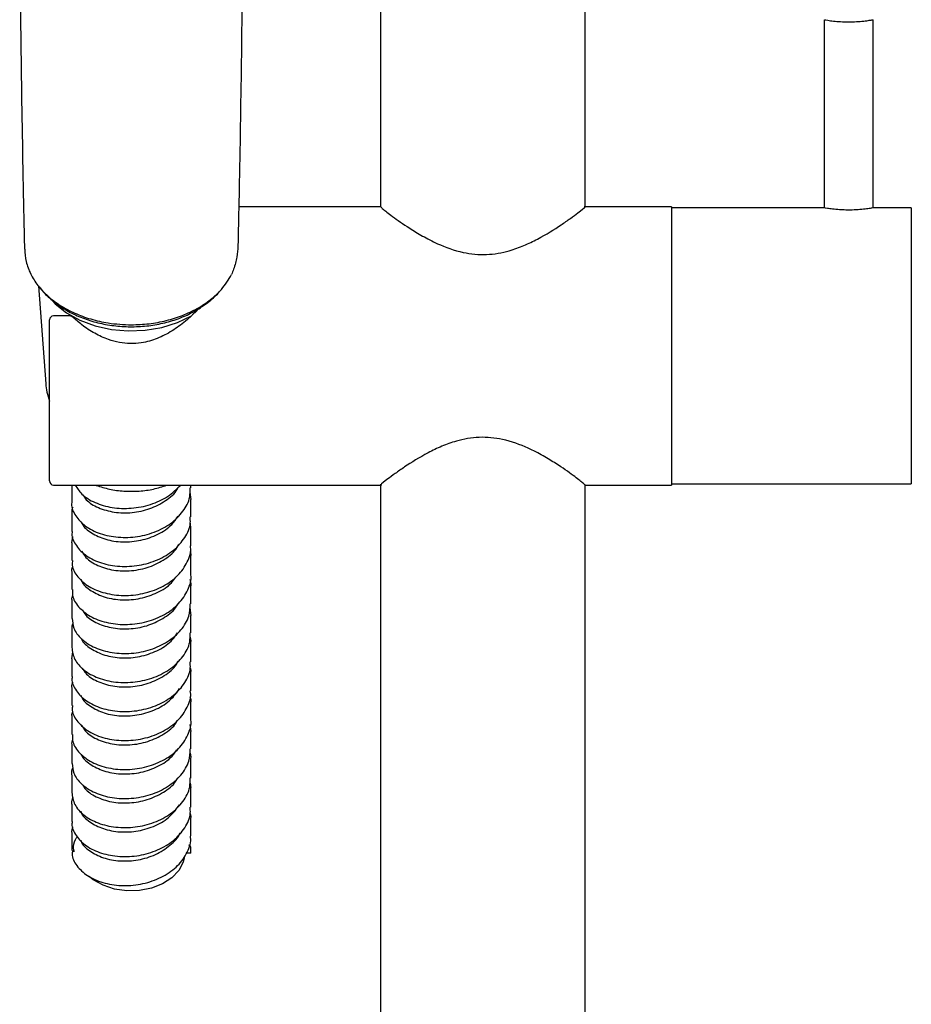
# Model space of a CAD drawing. Extents: x 35 to 1131, y 37 to 2315.
# Drawn here: x 195 to 303, y 1617 to 1738 of the extents above; entities that cross this region are included whole.
import ezdxf

# ---------------------------------------------------------------- set-up
doc = ezdxf.new("R2010")
doc.units = 0
doc.layers.get('0').update_dxf_attribs({"linetype": 'CONTINUOUS'})

msp = doc.modelspace()

# ---------------------------------------------------------------- linework, layer by layer
at = {"color": 7, "linetype": 'CONTINUOUS'}
for p, q in [((263.632, 1714.835), (263.632, 1893.622)), ((238.632, 1788.777), (238.632, 1714.862)), ((292.829, 1737.79), (292.829, 1714.797)), ((298.829, 1714.797), (298.829, 1737.797)), ((228.182, 1714.922), (221.312, 1714.922)), ((238.684, 1714.922), (228.182, 1714.922)), ((274.182, 1714.922), (263.502, 1714.922)), ((274.182, 1714.922), (274.182, 1680.922)), ((292.874, 1714.797), (274.182, 1714.797)), ((303.482, 1714.797), (298.829, 1714.797)), ((303.482, 1714.797), (303.482, 1681.047)), ((196.829, 1705.254), (197.717, 1693.281)), ((216.082, 1702.09), (216.377, 1702.449)), ((198.182, 1681.422), (198.182, 1701.102)), ((200.658, 1701.602), (198.682, 1701.602)), ((198.682, 1680.922), (228.182, 1680.922)), ((200.911, 1680.922), (200.911, 1678.798)), ((215.454, 1680.572), (215.454, 1680.922)), ((228.182, 1680.922), (238.763, 1680.922)), ((238.632, 1681.01), (238.632, 1104.622)), ((263.58, 1680.922), (274.182, 1680.922)), ((263.632, 1104.622), (263.632, 1680.982)), ((274.182, 1681.047), (303.482, 1681.047)), ((215.339, 1680.048), (215.44, 1679.161)), ((215.454, 1677.026), (215.454, 1679.162)), ((200.911, 1677.391), (200.911, 1675.256)), ((215.386, 1676.266), (215.415, 1675.62)), ((215.454, 1673.485), (215.454, 1675.621)), ((200.919, 1673.852), (201.044, 1674.638)), ((200.911, 1673.847), (200.911, 1671.711)), ((215.454, 1669.936), (215.454, 1672.072)), ((200.911, 1670.296), (200.911, 1668.16)), ((215.454, 1666.386), (215.454, 1668.521)), ((200.911, 1666.75), (200.911, 1664.614)), ((215.331, 1665.903), (215.444, 1664.978)), ((215.454, 1662.843), (215.454, 1664.979)), ((200.911, 1663.207), (200.911, 1661.071)), ((215.454, 1659.299), (215.454, 1661.434)), ((200.911, 1659.66), (200.911, 1657.524)), ((200.924, 1659.665), (201.052, 1660.533)), ((215.454, 1655.75), (215.454, 1657.886)), ((200.911, 1656.113), (200.911, 1653.977)), ((215.454, 1652.204), (215.454, 1654.34)), ((200.911, 1652.568), (200.911, 1650.432)), ((215.337, 1651.648), (215.449, 1650.794)), ((215.454, 1648.659), (215.454, 1650.795)), ((200.911, 1649.021), (200.911, 1646.885)), ((215.454, 1645.11), (215.454, 1647.246)), ((200.911, 1645.473), (200.911, 1643.337)), ((215.454, 1641.565), (215.454, 1643.701)), ((200.911, 1641.93), (200.911, 1639.795)), ((215.454, 1638.023), (215.454, 1640.159)), ((200.911, 1638.385), (200.911, 1636.249)), ((215.454, 1635.914), (214.926, 1635.914)), ((215.454, 1635.914), (215.454, 1636.61))]:
    msp.add_line(p, q, dxfattribs=at)
at = {"color": 7, "linetype": 'CONTINUOUS', "flags": 128}
for points in [[(198.158, 1703.867), (198.886, 1703.073), (200.267, 1701.968), (201.907, 1701.058), (203.752, 1700.371), (205.741, 1699.93), (207.811, 1699.749), (209.892, 1699.835), (211.917, 1700.184), (213.821, 1700.786), (215.54, 1701.62)], [(214.655, 1635.364), (214.521, 1634.835), (213.987, 1633.816), (213.131, 1632.913), (211.999, 1632.177), (210.655, 1631.649), (209.174, 1631.358), (207.638, 1631.321), (206.132, 1631.538), (204.74, 1632), (203.539, 1632.678), (203.045, 1633.076)]]:
    msp.add_lwpolyline(points, dxfattribs=at)
at = {"color": 7, "linetype": 'CONTINUOUS'}
for centre, start, end in [((198.682, 1701.102), 90, 180), ((200.658, 1701.102), 72.24424, 90), ((198.682, 1681.422), 180, 270)]:
    msp.add_arc(centre, 0.5, start, end, dxfattribs=at)
msp.add_ellipse((207.661, 1686.639), major_axis=(9.203, -9.194), ratio=0.4138107, start_param=3.588859, end_param=3.8455204, dxfattribs=at)
for points, knots in [([(195.162, 1709.764), (195.134, 1711.015), (195.093, 1712.909), (194.942, 1720.307), (194.746, 1731.9), (194.543, 1751.316), (194.545, 1768.7), (194.675, 1780.541), (194.714, 1784.094)], [0, 0, 0, 0, 0.0490729, 0.0743008, 0.2909595, 0.507656, 0.8522756, 1, 1, 1, 1]), ([(221.651, 1784.086), (221.69, 1780.536), (221.82, 1768.697), (221.821, 1746.488), (221.551, 1726.945), (221.299, 1714.174), (221.25, 1711.903), (221.211, 1710.132)], [0, 0, 0, 0, 0.1483419, 0.494667, 0.9104176, 0.9301682, 1, 1, 1, 1]), ([(292.87, 1737.79), (292.869, 1737.79), (292.868, 1737.791), (293.254, 1737.724), (293.923, 1737.632), (294.824, 1737.547), (295.493, 1737.535), (295.828, 1737.528)], [0, 0, 0, 0, 0.1439595, 0.3560484, 0.5736133, 0.7866648, 1, 1, 1, 1]), ([(295.828, 1737.528), (296.071, 1737.532), (296.645, 1737.54), (297.498, 1737.606), (298.242, 1737.699), (298.734, 1737.781), (298.795, 1737.791), (298.826, 1737.797)], [0, 0, 0, 0, 0.1547245, 0.3657351, 0.5831737, 0.7933798, 1, 1, 1, 1]), ([(238.71, 1714.862), (238.741, 1714.822), (238.809, 1714.733), (240.056, 1713.769), (241.803, 1712.536), (243.749, 1711.344), (245.861, 1710.242), (248.484, 1709.272), (251.584, 1708.971), (254.129, 1709.428), (256.188, 1710.177), (258.422, 1711.257), (260.344, 1712.465), (261.883, 1713.542), (262.969, 1714.352), (263.675, 1714.914), (263.549, 1714.851), (263.517, 1714.835)], [0, 0, 0, 0, 0.0680187, 0.1512856, 0.2445831, 0.2999745, 0.3567036, 0.441265, 0.510576, 0.5798973, 0.628346, 0.6781475, 0.7798537, 0.8310984, 0.8837109, 0.970727, 1, 1, 1, 1]), ([(294.72, 1714.566), (294.418, 1714.591), (293.814, 1714.642), (293.191, 1714.736), (292.847, 1714.794), (292.867, 1714.791), (292.874, 1714.79)], [0, 0, 0, 0, 0.2825332, 0.565327, 0.8454533, 1, 1, 1, 1]), ([(298.825, 1714.797), (298.826, 1714.797), (298.881, 1714.806), (298.682, 1714.771), (298.228, 1714.697), (297.459, 1714.601), (296.513, 1714.533), (295.551, 1714.52), (294.971, 1714.552), (294.72, 1714.566)], [0, 0, 0, 0, 0.0043885, 0.1733009, 0.3432075, 0.5183619, 0.688536, 0.865155, 1, 1, 1, 1]), ([(195.162, 1709.764), (195.197, 1709.253), (195.268, 1708.216), (195.834, 1706.709), (196.732, 1705.274), (197.955, 1703.978), (199.478, 1702.835), (201.238, 1701.894), (203.216, 1701.17), (205.535, 1700.626), (207.234, 1700.547), (208.182, 1700.503)], [0, 0, 0, 0, 0.1058242, 0.214686, 0.3207679, 0.4299397, 0.5358804, 0.6448577, 0.7515149, 0.8613, 1, 1, 1, 1]), ([(221.211, 1710.132), (221.186, 1709.691), (221.133, 1708.793), (220.803, 1707.587), (220.519, 1706.857), (220.435, 1706.638)], [0, 0, 0, 0, 0.4043342, 0.8218145, 1, 1, 1, 1]), ([(208.182, 1700.503), (208.908, 1700.53), (210.359, 1700.583), (212.472, 1700.987), (214.461, 1701.619), (216.291, 1702.479), (217.893, 1703.552), (219.389, 1704.918), (220.058, 1706.019), (220.435, 1706.638)], [0, 0, 0, 0, 0.1361588, 0.2723548, 0.4083886, 0.5444372, 0.6829959, 0.8215526, 1, 1, 1, 1]), ([(197.056, 1705.013), (197.056, 1705.012), (197.347, 1704.569), (198.163, 1703.767), (199.514, 1702.682), (201.112, 1701.777), (202.883, 1701.062), (204.785, 1700.561), (206.777, 1700.285), (208.803, 1700.239), (210.814, 1700.426), (212.757, 1700.843), (214.591, 1701.477), (216.277, 1702.319), (217.741, 1703.366), (218.661, 1704.167), (219.005, 1704.648), (219.025, 1704.676)], [0, 0, 0, 0, 0.0000707, 0.0750804, 0.1502743, 0.2268028, 0.3030502, 0.3800142, 0.4564811, 0.5336177, 0.6105191, 0.6870485, 0.7637755, 0.8410293, 0.9178667, 0.9952502, 1, 1, 1, 1]), ([(216.082, 1702.09), (215.978, 1702.019), (215.88, 1701.946), (215.697, 1701.791), (215.611, 1701.709), (215.54, 1701.62)], [0, 0, 0, 0, 0.5, 0.5, 1, 1, 1, 1]), ([(200.985, 1701.469), (200.964, 1701.486), (200.917, 1701.527), (200.854, 1701.565), (200.819, 1701.574), (200.81, 1701.576)], [0, 0, 0, 0, 0.3579613, 0.8302108, 1, 1, 1, 1]), ([(215.54, 1701.62), (215.296, 1701.395), (214.556, 1700.714), (213.185, 1699.715), (211.378, 1698.779), (209.635, 1698.29), (207.614, 1698.147), (205.64, 1698.521), (203.685, 1699.424), (202.212, 1700.389), (201.365, 1701.134), (200.985, 1701.469)], [0, 0, 0, 0, 0.0610946, 0.1852952, 0.3093045, 0.4321332, 0.5138507, 0.678953, 0.7928308, 0.9068835, 1, 1, 1, 1]), ([(263.554, 1680.982), (263.524, 1681.022), (263.456, 1681.112), (262.209, 1682.076), (260.461, 1683.308), (258.515, 1684.501), (256.403, 1685.603), (253.78, 1686.573), (250.681, 1686.873), (248.135, 1686.417), (246.076, 1685.667), (243.842, 1684.587), (241.92, 1683.379), (240.382, 1682.303), (239.295, 1681.493), (238.589, 1680.931), (238.716, 1680.994), (238.748, 1681.01)], [0, 0, 0, 0, 0.0680187, 0.1512856, 0.2445831, 0.2999745, 0.3567035, 0.441265, 0.510576, 0.5798973, 0.628346, 0.6781475, 0.7798537, 0.8310984, 0.8837109, 0.970727, 1, 1, 1, 1]), ([(200.911, 1678.802), (200.911, 1678.801), (200.781, 1678.319), (201.233, 1677.295), (202.293, 1675.986), (204.074, 1675.002), (206.265, 1674.483), (208.667, 1674.501), (211.014, 1675.073), (213.069, 1676.158), (214.572, 1677.661), (215.395, 1679.203), (215.37, 1680.201), (215.361, 1680.575)], [0, 0, 0, 0, 0.0000687, 0.1042324, 0.208395, 0.3125584, 0.4167211, 0.5208837, 0.6250461, 0.729209, 0.8333722, 0.9375351, 1, 1, 1, 1]), ([(201.334, 1680.922), (201.566, 1680.541), (202.081, 1679.696), (203.689, 1678.714), (205.799, 1678.091), (208.185, 1677.998), (210.554, 1678.465), (212.714, 1679.434), (213.718, 1680.427), (214.219, 1680.922)], [0, 0, 0, 0, 0.1203448, 0.2671009, 0.4138559, 0.5606112, 0.7073664, 0.8541223, 1, 1, 1, 1]), ([(202.255, 1679.746), (202.38, 1679.534), (202.756, 1678.893), (204.101, 1678.098), (206.051, 1677.525), (208.276, 1677.474), (210.497, 1677.952), (212.394, 1678.955), (213.582, 1679.923), (213.873, 1680.567), (213.913, 1680.657)], [0, 0, 0, 0, 0.0746112, 0.2247806, 0.374949, 0.5251181, 0.6752868, 0.825455, 0.9756258, 1, 1, 1, 1]), ([(203.883, 1680.873), (204.418, 1680.707), (205.505, 1680.369), (206.976, 1680.184), (208.199, 1680.141), (209.423, 1680.186), (210.903, 1680.378), (211.982, 1680.718), (212.509, 1680.885)], [0, 0, 0, 0, 0.1945648, 0.3952397, 0.4982573, 0.606784, 0.8078099, 1, 1, 1, 1]), ([(200.947, 1677.396), (200.931, 1677.635), (200.911, 1677.921), (201.037, 1678.192), (201.059, 1678.238)], [0, 0, 0, 0, 0.830812, 1, 1, 1, 1]), ([(200.972, 1675.248), (200.953, 1675.15), (200.838, 1674.559), (201.386, 1673.471), (202.605, 1672.21), (204.484, 1671.312), (206.737, 1670.896), (209.149, 1671.025), (211.454, 1671.705), (213.425, 1672.883), (214.792, 1674.453), (215.466, 1675.909), (215.384, 1676.779), (215.361, 1677.027)], [0, 0, 0, 0, 0.020576, 0.1247625, 0.2289487, 0.333134, 0.4373203, 0.5415064, 0.6456927, 0.7498791, 0.8540666, 0.9582529, 1, 1, 1, 1]), ([(202.063, 1676.445), (202.09, 1676.362), (202.261, 1675.831), (203.271, 1675.016), (204.981, 1674.21), (207.12, 1673.888), (209.37, 1674.092), (211.464, 1674.836), (213.078, 1675.883), (213.656, 1676.768), (213.89, 1677.126)], [0, 0, 0, 0, 0.0271563, 0.1728413, 0.3185246, 0.4642085, 0.6098922, 0.7555765, 0.9012598, 1, 1, 1, 1]), ([(201.004, 1671.708), (200.981, 1671.509), (200.899, 1670.811), (201.573, 1669.651), (202.94, 1668.45), (204.911, 1667.642), (207.215, 1667.331), (209.628, 1667.572), (211.881, 1668.357), (213.759, 1669.624), (214.979, 1671.255), (215.527, 1672.613), (215.412, 1673.353), (215.393, 1673.475)], [0, 0, 0, 0, 0.0417718, 0.1459442, 0.250119, 0.3542922, 0.4584662, 0.5626403, 0.6668144, 0.7709889, 0.875165, 0.9793392, 1, 1, 1, 1]), ([(202.116, 1672.863), (202.268, 1672.589), (202.659, 1671.884), (204.044, 1671.028), (205.988, 1670.443), (208.209, 1670.375), (210.433, 1670.838), (212.347, 1671.825), (213.573, 1672.825), (213.885, 1673.511), (213.945, 1673.644)], [0, 0, 0, 0, 0.09232047, 0.23780236, 0.3832853, 0.52876851, 0.67425205, 0.81973521, 0.9652187, 1, 1, 1, 1]), ([(215.36, 1672.842), (215.385, 1672.761), (215.462, 1672.506), (215.432, 1672.244), (215.412, 1672.065)], [0, 0, 0, 0, 0.3175783, 1, 1, 1, 1]), ([(200.938, 1670.297), (200.928, 1670.364), (200.892, 1670.594), (200.976, 1670.82), (201.036, 1670.981)], [0, 0, 0, 0, 0.2878616, 1, 1, 1, 1]), ([(201.004, 1668.161), (200.995, 1667.862), (200.97, 1667.062), (201.793, 1665.841), (203.296, 1664.707), (205.351, 1663.991), (207.698, 1663.788), (210.1, 1664.14), (212.291, 1665.028), (214.072, 1666.38), (215.133, 1668.063), (215.583, 1669.323), (215.454, 1669.936), (215.454, 1669.937)], [0, 0, 0, 0, 0.0623502, 0.1665226, 0.2706952, 0.374867, 0.4790398, 0.5832129, 0.6873866, 0.7915603, 0.8957338, 0.9999088, 1, 1, 1, 1]), ([(202.054, 1669.357), (202.077, 1669.285), (202.238, 1668.765), (203.228, 1667.953), (204.922, 1667.135), (207.054, 1666.799), (209.306, 1666.985), (211.399, 1667.718), (212.919, 1668.655), (213.442, 1669.416), (213.606, 1669.655)], [0, 0, 0, 0, 0.0243277, 0.175378, 0.3264295, 0.4774812, 0.6285326, 0.7795838, 0.9306356, 1, 1, 1, 1]), ([(215.333, 1669.357), (215.392, 1669.155), (215.474, 1668.876), (215.438, 1668.594), (215.428, 1668.515)], [0, 0, 0, 0, 0.7221472, 1, 1, 1, 1]), ([(200.954, 1666.75), (200.935, 1666.898), (200.905, 1667.145), (201.001, 1667.383), (201.04, 1667.478)], [0, 0, 0, 0, 0.5999171, 1, 1, 1, 1]), ([(200.972, 1664.623), (200.996, 1664.221), (201.048, 1663.318), (202.042, 1662.041), (203.672, 1660.98), (205.804, 1660.361), (208.182, 1660.268), (210.561, 1660.731), (212.693, 1661.719), (214.323, 1663.149), (215.317, 1664.77), (215.369, 1665.894), (215.392, 1666.394)], [0, 0, 0, 0, 0.0835569, 0.1876883, 0.2918183, 0.3959489, 0.5000799, 0.6042113, 0.7083424, 0.8124745, 0.9166064, 1, 1, 1, 1]), ([(202.189, 1665.662), (202.312, 1665.438), (202.67, 1664.783), (203.995, 1663.961), (205.924, 1663.36), (208.141, 1663.277), (210.371, 1663.724), (212.289, 1664.7), (213.494, 1665.64), (213.797, 1666.267), (213.834, 1666.345)], [0, 0, 0, 0, 0.0778179, 0.2279729, 0.3781271, 0.528281, 0.6784348, 0.8285893, 0.9787448, 1, 1, 1, 1]), ([(200.949, 1663.212), (200.932, 1663.44), (200.912, 1663.726), (201.036, 1663.997), (201.062, 1664.052)], [0, 0, 0, 0, 0.7959174, 1, 1, 1, 1]), ([(200.911, 1661.07), (200.986, 1660.571), (201.138, 1659.572), (202.319, 1658.253), (204.067, 1657.272), (206.267, 1656.752), (208.667, 1656.77), (211.014, 1657.342), (213.069, 1658.427), (214.572, 1659.93), (215.396, 1661.473), (215.371, 1662.471), (215.361, 1662.846)], [0, 0, 0, 0, 0.1041574, 0.2083151, 0.312473, 0.4166313, 0.5207895, 0.6249479, 0.7291058, 0.8332633, 0.937422, 1, 1, 1, 1]), ([(202.076, 1662.175), (202.085, 1662.145), (202.234, 1661.67), (203.192, 1660.892), (204.862, 1660.06), (206.989, 1659.709), (209.238, 1659.88), (211.347, 1660.594), (212.989, 1661.62), (213.591, 1662.501), (213.835, 1662.858)], [0, 0, 0, 0, 0.0096645, 0.1578418, 0.3060176, 0.4541942, 0.602371, 0.7505475, 0.8987226, 1, 1, 1, 1]), ([(215.342, 1662.382), (215.352, 1662.354), (215.46, 1662.047), (215.438, 1661.725), (215.417, 1661.433)], [0, 0, 0, 0, 0.0909769, 1, 1, 1, 1]), ([(200.973, 1657.521), (200.953, 1657.422), (200.837, 1656.829), (201.385, 1655.74), (202.605, 1654.479), (204.484, 1653.581), (206.737, 1653.165), (209.149, 1653.294), (211.454, 1653.974), (213.425, 1655.152), (214.792, 1656.723), (215.466, 1658.178), (215.384, 1659.047), (215.361, 1659.296)], [0, 0, 0, 0, 0.0208332, 0.1249981, 0.2291617, 0.3333259, 0.4374905, 0.5416547, 0.6458183, 0.7499828, 0.8541446, 0.9583087, 1, 1, 1, 1]), ([(202.192, 1658.566), (202.304, 1658.355), (202.646, 1657.712), (203.945, 1656.893), (205.861, 1656.279), (208.075, 1656.18), (210.306, 1656.611), (212.244, 1657.57), (213.506, 1658.568), (213.841, 1659.268), (213.912, 1659.417)], [0, 0, 0, 0, 0.0718644, 0.2198812, 0.3678988, 0.5159165, 0.6639336, 0.8119523, 0.9599692, 1, 1, 1, 1]), ([(215.392, 1658.551), (215.401, 1658.518), (215.465, 1658.298), (215.436, 1658.072), (215.411, 1657.879)], [0, 0, 0, 0, 0.1506021, 1, 1, 1, 1]), ([(200.935, 1656.114), (200.926, 1656.169), (200.887, 1656.426), (200.981, 1656.679), (201.055, 1656.878)], [0, 0, 0, 0, 0.2166115, 1, 1, 1, 1]), ([(202.021, 1655.227), (202.039, 1655.162), (202.182, 1654.647), (203.143, 1653.829), (204.806, 1652.986), (206.923, 1652.619), (209.17, 1652.776), (211.293, 1653.471), (213.057, 1654.579), (213.737, 1655.571), (214.059, 1656.041)], [0, 0, 0, 0, 0.020582, 0.1625865, 0.3045911, 0.4465954, 0.5886001, 0.730605, 0.8726099, 1, 1, 1, 1]), ([(201.004, 1653.975), (200.981, 1653.776), (200.899, 1653.079), (201.573, 1651.921), (202.94, 1650.72), (204.91, 1649.911), (207.215, 1649.601), (209.628, 1649.841), (211.881, 1650.626), (213.759, 1651.894), (214.979, 1653.524), (215.527, 1654.883), (215.412, 1655.623), (215.392, 1655.746)], [0, 0, 0, 0, 0.041591, 0.1457767, 0.2499634, 0.3541496, 0.4583352, 0.5625207, 0.666706, 0.7708916, 0.8750755, 0.9792593, 1, 1, 1, 1]), ([(215.351, 1655.082), (215.397, 1654.923), (215.469, 1654.675), (215.436, 1654.424), (215.425, 1654.334)], [0, 0, 0, 0, 0.640937, 1, 1, 1, 1]), ([(200.953, 1652.568), (200.935, 1652.705), (200.904, 1652.939), (200.994, 1653.166), (201.031, 1653.26)], [0, 0, 0, 0, 0.5838577, 1, 1, 1, 1]), ([(201.004, 1650.432), (200.994, 1650.132), (200.969, 1649.332), (201.793, 1648.11), (203.296, 1646.976), (205.351, 1646.26), (207.698, 1646.058), (210.1, 1646.41), (212.291, 1647.298), (214.071, 1648.65), (215.132, 1650.333), (215.584, 1651.591), (215.454, 1652.205), (215.454, 1652.205)], [0, 0, 0, 0, 0.06246558, 0.16663098, 0.2707966, 0.37496119, 0.47912575, 0.58328993, 0.68745417, 0.79161813, 0.89578221, 0.99994609, 1, 1, 1, 1]), ([(202.146, 1651.548), (202.261, 1651.324), (202.597, 1650.665), (203.893, 1649.825), (205.798, 1649.198), (208.008, 1649.083), (210.243, 1649.498), (212.189, 1650.444), (213.443, 1651.407), (213.777, 1652.075), (213.837, 1652.194)], [0, 0, 0, 0, 0.0764819, 0.2249897, 0.3734986, 0.5220069, 0.670515, 0.8190226, 0.9675308, 1, 1, 1, 1]), ([(200.95, 1649.026), (200.931, 1649.244), (200.908, 1649.507), (201.018, 1649.756), (201.037, 1649.799)], [0, 0, 0, 0, 0.829171, 1, 1, 1, 1]), ([(200.972, 1646.89), (200.996, 1646.489), (201.048, 1645.587), (202.042, 1644.31), (203.672, 1643.25), (205.804, 1642.63), (208.182, 1642.537), (210.561, 1643), (212.693, 1643.988), (214.323, 1645.418), (215.316, 1647.039), (215.369, 1648.163), (215.392, 1648.663)], [0, 0, 0, 0, 0.0834645, 0.1876085, 0.2917525, 0.3958962, 0.5000394, 0.6041826, 0.7083255, 0.812468, 0.9166106, 1, 1, 1, 1]), ([(202.04, 1648.042), (202.045, 1648.021), (202.178, 1647.551), (203.108, 1646.769), (204.746, 1645.912), (206.857, 1645.531), (209.105, 1645.67), (211.228, 1646.354), (212.881, 1647.345), (213.496, 1648.202), (213.74, 1648.542)], [0, 0, 0, 0, 0.007028, 0.1561912, 0.305355, 0.4545178, 0.6036808, 0.7528439, 0.9020061, 1, 1, 1, 1]), ([(215.337, 1648.224), (215.346, 1648.2), (215.46, 1647.883), (215.439, 1647.551), (215.42, 1647.245)], [0, 0, 0, 0, 0.0766279, 1, 1, 1, 1]), ([(200.928, 1645.478), (200.918, 1645.78), (200.909, 1646.085), (201.052, 1646.369), (201.054, 1646.372)], [0, 0, 0, 0, 0.98951437, 1, 1, 1, 1]), ([(200.911, 1643.339), (200.986, 1642.84), (201.138, 1641.841), (202.319, 1640.522), (204.067, 1639.541), (206.267, 1639.022), (208.667, 1639.039), (211.014, 1639.611), (213.069, 1640.696), (214.572, 1642.2), (215.396, 1643.742), (215.37, 1644.74), (215.361, 1645.114)], [0, 0, 0, 0, 0.1041642, 0.2083271, 0.312491, 0.4166541, 0.520817, 0.6249803, 0.7291425, 0.8333059, 0.9374692, 1, 1, 1, 1]), ([(202.24, 1644.294), (202.32, 1644.138), (202.622, 1643.548), (203.849, 1642.76), (205.734, 1642.116), (207.942, 1641.986), (210.178, 1642.386), (212.138, 1643.317), (213.424, 1644.297), (213.777, 1644.994), (213.853, 1645.143)], [0, 0, 0, 0, 0.054195, 0.2049925, 0.3557884, 0.5065851, 0.6573817, 0.8081782, 0.9589754, 1, 1, 1, 1]), ([(215.338, 1644.575), (215.367, 1644.485), (215.46, 1644.197), (215.431, 1643.899), (215.411, 1643.694)], [0, 0, 0, 0, 0.3105549, 1, 1, 1, 1]), ([(200.973, 1639.791), (200.953, 1639.692), (200.837, 1639.099), (201.385, 1638.01), (202.606, 1636.749), (204.484, 1635.851), (206.737, 1635.435), (209.149, 1635.564), (211.454, 1636.244), (213.425, 1637.422), (214.792, 1638.992), (215.466, 1640.447), (215.384, 1641.316), (215.361, 1641.565)], [0, 0, 0, 0, 0.0208716, 0.1250312, 0.229192, 0.3333529, 0.4375133, 0.5416741, 0.645835, 0.7499962, 0.8541567, 0.9583175, 1, 1, 1, 1]), ([(200.931, 1641.932), (200.924, 1641.976), (200.881, 1642.25), (200.982, 1642.521), (201.066, 1642.748)], [0, 0, 0, 0, 0.162874, 1, 1, 1, 1]), ([(201.999, 1641.058), (202.01, 1641.013), (202.136, 1640.518), (203.061, 1639.706), (204.69, 1638.839), (206.792, 1638.442), (209.037, 1638.567), (211.175, 1639.231), (212.992, 1640.336), (213.715, 1641.347), (214.066, 1641.839)], [0, 0, 0, 0, 0.0141506, 0.1560101, 0.2978754, 0.4397406, 0.5816052, 0.7234694, 0.865335, 1, 1, 1, 1]), ([(215.377, 1640.781), (215.407, 1640.674), (215.465, 1640.466), (215.436, 1640.255), (215.422, 1640.153)], [0, 0, 0, 0, 0.51765224, 1, 1, 1, 1]), ([(200.951, 1638.386), (200.936, 1638.511), (200.903, 1638.769), (201.004, 1639.019), (201.055, 1639.147)], [0, 0, 0, 0, 0.4878349, 1, 1, 1, 1]), ([(201.004, 1636.242), (200.981, 1636.044), (200.9, 1635.348), (201.573, 1634.19), (202.94, 1632.989), (204.911, 1632.18), (207.215, 1631.87), (209.628, 1632.11), (211.881, 1632.896), (213.759, 1634.163), (214.979, 1635.793), (215.527, 1637.152), (215.412, 1637.892), (215.393, 1638.014)], [0, 0, 0, 0, 0.04146545, 0.14567255, 0.24987919, 0.35408641, 0.45829368, 0.56250107, 0.66670912, 0.7709171, 0.87512466, 0.97933407, 1, 1, 1, 1]), ([(201.996, 1637.52), (202.009, 1637.473), (202.134, 1636.975), (203.061, 1636.16), (204.689, 1635.293), (206.794, 1634.896), (209.031, 1635.022), (211.199, 1635.678), (212.936, 1636.833), (213.951, 1637.811), (214.136, 1638.39), (214.139, 1638.4)], [0, 0, 0, 0, 0.01485, 0.1552004, 0.2955552, 0.4359109, 0.5762664, 0.7166223, 0.8569768, 0.9973319, 1, 1, 1, 1]), ([(201.206, 1636.082), (201.176, 1636.211), (201.06, 1636.711), (201.179, 1637.37), (201.5, 1637.819), (201.58, 1637.932)], [0, 0, 0, 0, 0.20624269, 0.80047676, 1, 1, 1, 1]), ([(215.454, 1636.61), (215.449, 1636.649), (215.437, 1636.729), (215.353, 1636.837), (215.264, 1636.885), (215.22, 1636.909)], [0, 0, 0, 0, 0.3348183, 0.6697188, 1, 1, 1, 1])]:
    msp.add_open_spline(points, degree=3, knots=knots, dxfattribs=at)

doc.saveas('drawing.dxf')
